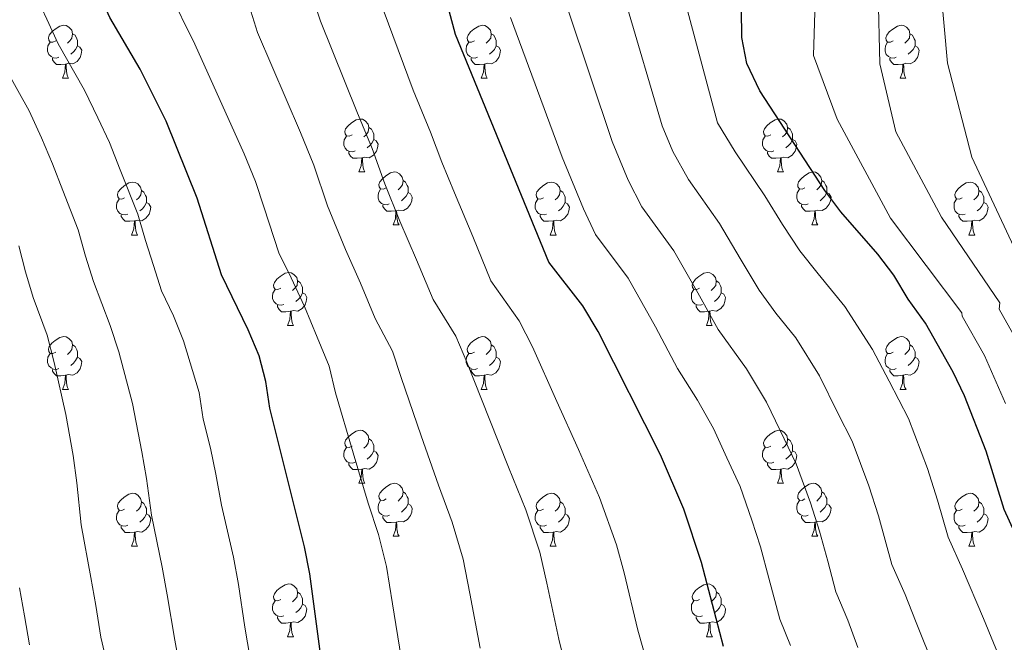
# Model space of a CAD drawing. Units: metres. Extents: x 609181 to 613684, y 4777495 to 4780538.
# Drawn here: x 612243 to 612429, y 4778334 to 4778452 of the extents above; entities that cross this region are included whole.
import ezdxf

# ---------------------------------------------------------------- set-up
doc = ezdxf.new("R2010")
doc.units = ezdxf.units.M
doc.header["$MEASUREMENT"] = 0
for name, color, linetype, lineweight in [('Nivel 36', 7, 'Continuous', 0), ('Nivel 4', 7, 'Continuous', 0), ('Nivel 5', 7, 'Continuous', 0), ('Nivel 61', 7, 'Continuous', 0), ('Nivel 63', 7, 'Continuous', 0)]:
    doc.layers.add(name, color=color, linetype=linetype, lineweight=lineweight)

msp = doc.modelspace()

# ---------------------------------------------------------------- linework, layer by layer
at = {"layer": 'Nivel 36', "color": 92, "linetype": 'Continuous', "lineweight": 0}
for p, q in [((612250.85, 4778440.53, 0.01), (612251.97, 4778440.53, 0.01)), ((612330.17, 4778440.53, 0.01), (612331.3, 4778440.53, 0.01)), ((612409.5, 4778440.53, 0.01), (612410.62, 4778440.53, 0.01)), ((612306.98, 4778422.76, 0.01), (612308.11, 4778422.76, 0.01)), ((612386.31, 4778422.76, 0.01), (612387.44, 4778422.76, 0.01)), ((612313.46, 4778412.73, 0.01), (612314.58, 4778412.73, 0.01)), ((612392.79, 4778412.73, 0.01), (612393.91, 4778412.73, 0.01)), ((612263.9, 4778410.82, 0.01), (612265.03, 4778410.82, 0.01)), ((612343.23, 4778410.82, 0.01), (612344.36, 4778410.82, 0.01)), ((612422.56, 4778410.82, 0.01), (612423.68, 4778410.82, 0.01)), ((612293.48, 4778393.68, 0.01), (612294.61, 4778393.68, 0.01)), ((612372.81, 4778393.68, 0.01), (612373.93, 4778393.68, 0.01)), ((612250.85, 4778381.54, 0.01), (612251.97, 4778381.54, 0.01)), ((612330.17, 4778381.54, 0.01), (612331.3, 4778381.54, 0.01)), ((612409.5, 4778381.54, 0.01), (612410.63, 4778381.54, 0.01)), ((612306.98, 4778363.77, 0.01), (612308.11, 4778363.77, 0.01)), ((612386.31, 4778363.77, 0.01), (612387.44, 4778363.77, 0.01)), ((612313.46, 4778353.74, 0.01), (612314.59, 4778353.74, 0.01)), ((612392.79, 4778353.74, 0.01), (612393.91, 4778353.74, 0.01)), ((612263.9, 4778351.83, 0.01), (612265.03, 4778351.83, 0.01)), ((612343.23, 4778351.83, 0.01), (612344.36, 4778351.83, 0.01)), ((612422.56, 4778351.83, 0.01), (612423.68, 4778351.83, 0.01)), ((612293.48, 4778334.69, 0.01), (612294.61, 4778334.69, 0.01)), ((612372.81, 4778334.69, 0.01), (612373.94, 4778334.69, 0.01))]:
    msp.add_line(p, q, dxfattribs=at)
at = {"layer": 'Nivel 36', "color": 92, "linetype": 'Continuous', "lineweight": 0, "elevation": 0.01, "flags": 128}
for points in [[(612249.55, 4778447.59), (612249.02, 4778447.33), (612248.49, 4778447.38), (612248.22, 4778447.75), (612248.17, 4778448.18), (612248.33, 4778448.7), (612248.81, 4778449.29), (612249.44, 4778449.82), (612250.34, 4778450.41), (612251.09, 4778450.57), (612251.51, 4778450.51), (612252.04, 4778450.2), (612252.57, 4778449.61), (612252.73, 4778448.97), (612252.62, 4778448.12), (612252.2, 4778447.59), (612251.78, 4778447.17)], [(612328.87, 4778447.59), (612328.34, 4778447.33), (612327.81, 4778447.38), (612327.55, 4778447.75), (612327.49, 4778448.18), (612327.65, 4778448.7), (612328.13, 4778449.29), (612328.77, 4778449.82), (612329.67, 4778450.41), (612330.41, 4778450.57), (612330.84, 4778450.51), (612331.37, 4778450.2), (612331.9, 4778449.61), (612332.06, 4778448.97), (612331.95, 4778448.12), (612331.52, 4778447.59), (612331.1, 4778447.17)], [(612408.2, 4778447.59), (612407.67, 4778447.33), (612407.14, 4778447.38), (612406.88, 4778447.75), (612406.82, 4778448.18), (612406.98, 4778448.7), (612407.46, 4778449.29), (612408.1, 4778449.82), (612409, 4778450.41), (612409.74, 4778450.57), (612410.16, 4778450.51), (612410.7, 4778450.2), (612411.22, 4778449.61), (612411.38, 4778448.97), (612411.28, 4778448.12), (612410.85, 4778447.59), (612410.43, 4778447.17)], [(612252.73, 4778448.97), (612253.21, 4778448.66), (612253.52, 4778448.02), (612253.68, 4778447.7), (612253.68, 4778447.12), (612253.68, 4778446.69), (612253.31, 4778446), (612252.89, 4778445.52), (612252.41, 4778445.1)], [(612332.06, 4778448.97), (612332.53, 4778448.66), (612332.85, 4778448.02), (612333.01, 4778447.7), (612333.01, 4778447.12), (612333.01, 4778446.69), (612332.64, 4778446), (612332.22, 4778445.52), (612331.74, 4778445.1)], [(612411.38, 4778448.97), (612411.86, 4778448.66), (612412.18, 4778448.02), (612412.34, 4778447.7), (612412.34, 4778447.12), (612412.34, 4778446.69), (612411.96, 4778446), (612411.54, 4778445.52), (612411.06, 4778445.1)], [(612250.13, 4778444.51), (612249.71, 4778444.35), (612249.12, 4778444.41), (612248.65, 4778444.62), (612248.22, 4778445.05), (612248.01, 4778445.63), (612248.01, 4778446.05), (612248.06, 4778446.64), (612248.49, 4778447.33)], [(612253.68, 4778446.69), (612254.14, 4778446.44), (612254.48, 4778445.83), (612254.37, 4778445.1), (612254.16, 4778444.46), (612253.58, 4778443.72), (612252.78, 4778443.24), (612251.93, 4778443.35), (612251.5, 4778443.22)], [(612329.46, 4778444.51), (612329.03, 4778444.35), (612328.45, 4778444.41), (612327.97, 4778444.62), (612327.55, 4778445.05), (612327.33, 4778445.63), (612327.33, 4778446.05), (612327.39, 4778446.64), (612327.81, 4778447.33)], [(612333.01, 4778446.69), (612333.46, 4778446.44), (612333.81, 4778445.83), (612333.7, 4778445.1), (612333.49, 4778444.46), (612332.9, 4778443.72), (612332.11, 4778443.24), (612331.26, 4778443.35), (612330.83, 4778443.22)], [(612408.78, 4778444.51), (612408.36, 4778444.35), (612407.78, 4778444.41), (612407.3, 4778444.62), (612406.88, 4778445.05), (612406.66, 4778445.63), (612406.66, 4778446.05), (612406.72, 4778446.64), (612407.14, 4778447.33)], [(612412.34, 4778446.69), (612412.79, 4778446.44), (612413.14, 4778445.83), (612413.02, 4778445.1), (612412.82, 4778444.46), (612412.23, 4778443.72), (612411.44, 4778443.24), (612410.58, 4778443.35), (612410.16, 4778443.22)], [(612251.39, 4778443.22), (612250.5, 4778443.13), (612249.66, 4778443.13), (612249.23, 4778443.56), (612248.91, 4778444.04), (612248.91, 4778444.35)], [(612250.85, 4778440.53), (612251.28, 4778441.69), (612251.39, 4778443.22), (612251.5, 4778443.22), (612251.54, 4778442.63), (612251.57, 4778441.95), (612251.64, 4778441.33), (612251.76, 4778440.93), (612251.97, 4778440.53)], [(612330.72, 4778443.22), (612329.83, 4778443.13), (612328.98, 4778443.13), (612328.56, 4778443.56), (612328.24, 4778444.04), (612328.24, 4778444.35)], [(612330.17, 4778440.53), (612330.61, 4778441.69), (612330.72, 4778443.22), (612330.83, 4778443.22), (612330.86, 4778442.63), (612330.9, 4778441.95), (612330.97, 4778441.33), (612331.08, 4778440.93), (612331.3, 4778440.53)], [(612410.04, 4778443.22), (612409.16, 4778443.13), (612408.31, 4778443.13), (612407.88, 4778443.56), (612407.56, 4778444.04), (612407.56, 4778444.35)], [(612409.5, 4778440.53), (612409.94, 4778441.69), (612410.04, 4778443.22), (612410.16, 4778443.22), (612410.19, 4778442.63), (612410.22, 4778441.95), (612410.3, 4778441.33), (612410.41, 4778440.93), (612410.62, 4778440.53)], [(612305.68, 4778429.82), (612305.16, 4778429.56), (612304.62, 4778429.61), (612304.36, 4778429.98), (612304.3, 4778430.41), (612304.46, 4778430.93), (612304.94, 4778431.52), (612305.58, 4778432.05), (612306.48, 4778432.64), (612307.22, 4778432.8), (612307.65, 4778432.74), (612308.18, 4778432.43), (612308.71, 4778431.84), (612308.87, 4778431.2), (612308.76, 4778430.35), (612308.34, 4778429.82), (612307.92, 4778429.4)], [(612385.01, 4778429.82), (612384.48, 4778429.56), (612383.95, 4778429.61), (612383.69, 4778429.98), (612383.63, 4778430.41), (612383.79, 4778430.93), (612384.27, 4778431.52), (612384.91, 4778432.05), (612385.81, 4778432.64), (612386.55, 4778432.8), (612386.98, 4778432.74), (612387.51, 4778432.43), (612388.04, 4778431.84), (612388.2, 4778431.2), (612388.09, 4778430.35), (612387.66, 4778429.82), (612387.24, 4778429.4)], [(612308.87, 4778431.2), (612309.34, 4778430.89), (612309.66, 4778430.25), (612309.82, 4778429.93), (612309.82, 4778429.35), (612309.82, 4778428.92), (612309.45, 4778428.23), (612309.03, 4778427.75), (612308.55, 4778427.33)], [(612388.2, 4778431.2), (612388.67, 4778430.89), (612388.99, 4778430.25), (612389.15, 4778429.93), (612389.15, 4778429.35), (612389.15, 4778428.92), (612388.78, 4778428.23), (612388.36, 4778427.75), (612387.88, 4778427.33)], [(612306.27, 4778426.74), (612305.84, 4778426.58), (612305.26, 4778426.64), (612304.78, 4778426.85), (612304.36, 4778427.28), (612304.14, 4778427.86), (612304.14, 4778428.28), (612304.2, 4778428.87), (612304.62, 4778429.56)], [(612309.82, 4778428.92), (612310.28, 4778428.67), (612310.62, 4778428.06), (612310.51, 4778427.33), (612310.3, 4778426.69), (612309.72, 4778425.95), (612308.92, 4778425.47), (612308.07, 4778425.58), (612307.64, 4778425.45)], [(612385.6, 4778426.74), (612385.17, 4778426.58), (612384.59, 4778426.64), (612384.11, 4778426.85), (612383.69, 4778427.28), (612383.47, 4778427.86), (612383.47, 4778428.28), (612383.53, 4778428.87), (612383.95, 4778429.56)], [(612389.15, 4778428.92), (612389.6, 4778428.67), (612389.95, 4778428.06), (612389.84, 4778427.33), (612389.63, 4778426.69), (612389.04, 4778425.95), (612388.25, 4778425.47), (612387.4, 4778425.58), (612386.97, 4778425.45)], [(612307.53, 4778425.45), (612306.64, 4778425.36), (612305.8, 4778425.36), (612305.37, 4778425.79), (612305.05, 4778426.27), (612305.05, 4778426.58)], [(612386.86, 4778425.45), (612385.97, 4778425.36), (612385.12, 4778425.36), (612384.7, 4778425.79), (612384.38, 4778426.27), (612384.38, 4778426.58)], [(612306.98, 4778422.76), (612307.42, 4778423.92), (612307.53, 4778425.45), (612307.64, 4778425.45), (612307.68, 4778424.86), (612307.71, 4778424.18), (612307.78, 4778423.56), (612307.9, 4778423.16), (612308.11, 4778422.76)], [(612386.31, 4778422.76), (612386.75, 4778423.92), (612386.86, 4778425.45), (612386.97, 4778425.45), (612387, 4778424.86), (612387.04, 4778424.18), (612387.11, 4778423.56), (612387.22, 4778423.16), (612387.44, 4778422.76)], [(612312.16, 4778419.79), (612311.63, 4778419.52), (612311.1, 4778419.58), (612310.84, 4778419.95), (612310.78, 4778420.37), (612310.94, 4778420.89), (612311.42, 4778421.49), (612312.06, 4778422.02), (612312.96, 4778422.6), (612313.7, 4778422.76), (612314.12, 4778422.71), (612314.66, 4778422.39), (612315.18, 4778421.81), (612315.34, 4778421.17), (612315.24, 4778420.32), (612314.81, 4778419.79), (612314.39, 4778419.36)], [(612391.49, 4778419.79), (612390.96, 4778419.52), (612390.43, 4778419.58), (612390.16, 4778419.95), (612390.11, 4778420.37), (612390.27, 4778420.89), (612390.75, 4778421.49), (612391.38, 4778422.02), (612392.28, 4778422.6), (612393.03, 4778422.76), (612393.45, 4778422.71), (612393.98, 4778422.39), (612394.51, 4778421.81), (612394.67, 4778421.17), (612394.56, 4778420.32), (612394.14, 4778419.79), (612393.72, 4778419.36)], [(612262.6, 4778417.88), (612262.08, 4778417.62), (612261.54, 4778417.67), (612261.28, 4778418.04), (612261.22, 4778418.47), (612261.38, 4778418.99), (612261.86, 4778419.58), (612262.5, 4778420.11), (612263.4, 4778420.7), (612264.14, 4778420.86), (612264.57, 4778420.8), (612265.1, 4778420.49), (612265.63, 4778419.9), (612265.79, 4778419.26), (612265.68, 4778418.41), (612265.26, 4778417.88), (612264.84, 4778417.46)], [(612315.34, 4778421.17), (612315.82, 4778420.85), (612316.14, 4778420.21), (612316.3, 4778419.89), (612316.3, 4778419.31), (612316.3, 4778418.89), (612315.92, 4778418.2), (612315.5, 4778417.72), (612315.02, 4778417.3)], [(612341.93, 4778417.88), (612341.4, 4778417.62), (612340.87, 4778417.67), (612340.61, 4778418.04), (612340.55, 4778418.47), (612340.71, 4778418.99), (612341.19, 4778419.58), (612341.83, 4778420.11), (612342.73, 4778420.7), (612343.47, 4778420.86), (612343.9, 4778420.8), (612344.43, 4778420.49), (612344.96, 4778419.9), (612345.12, 4778419.26), (612345.01, 4778418.41), (612344.58, 4778417.88), (612344.16, 4778417.46)], [(612394.67, 4778421.17), (612395.15, 4778420.85), (612395.46, 4778420.21), (612395.62, 4778419.89), (612395.62, 4778419.31), (612395.62, 4778418.89), (612395.25, 4778418.2), (612394.83, 4778417.72), (612394.35, 4778417.3)], [(612421.26, 4778417.88), (612420.73, 4778417.62), (612420.2, 4778417.67), (612419.93, 4778418.04), (612419.88, 4778418.47), (612420.04, 4778418.99), (612420.52, 4778419.58), (612421.15, 4778420.11), (612422.05, 4778420.7), (612422.8, 4778420.86), (612423.22, 4778420.8), (612423.75, 4778420.49), (612424.28, 4778419.9), (612424.44, 4778419.26), (612424.33, 4778418.41), (612423.91, 4778417.88), (612423.49, 4778417.46)], [(612265.79, 4778419.26), (612266.26, 4778418.95), (612266.58, 4778418.31), (612266.74, 4778417.99), (612266.74, 4778417.41), (612266.74, 4778416.98), (612266.37, 4778416.29), (612265.95, 4778415.81), (612265.47, 4778415.39)], [(612312.74, 4778416.71), (612312.32, 4778416.55), (612311.74, 4778416.61), (612311.26, 4778416.82), (612310.84, 4778417.24), (612310.62, 4778417.83), (612310.62, 4778418.25), (612310.68, 4778418.83), (612311.1, 4778419.52)], [(612316.3, 4778418.89), (612316.75, 4778418.64), (612317.1, 4778418.02), (612316.98, 4778417.3), (612316.78, 4778416.66), (612316.19, 4778415.92), (612315.4, 4778415.44), (612314.54, 4778415.54), (612314.12, 4778415.41)], [(612345.12, 4778419.26), (612345.59, 4778418.95), (612345.91, 4778418.31), (612346.07, 4778417.99), (612346.07, 4778417.41), (612346.07, 4778416.98), (612345.7, 4778416.29), (612345.28, 4778415.81), (612344.8, 4778415.39)], [(612392.07, 4778416.71), (612391.65, 4778416.55), (612391.06, 4778416.61), (612390.59, 4778416.82), (612390.16, 4778417.24), (612389.95, 4778417.83), (612389.95, 4778418.25), (612390, 4778418.83), (612390.43, 4778419.52)], [(612395.62, 4778418.89), (612396.08, 4778418.64), (612396.42, 4778418.02), (612396.31, 4778417.3), (612396.1, 4778416.66), (612395.52, 4778415.92), (612394.72, 4778415.44), (612393.87, 4778415.54), (612393.44, 4778415.41)], [(612424.44, 4778419.26), (612424.92, 4778418.95), (612425.23, 4778418.31), (612425.39, 4778417.99), (612425.39, 4778417.41), (612425.39, 4778416.98), (612425.02, 4778416.29), (612424.6, 4778415.81), (612424.12, 4778415.39)], [(612263.19, 4778414.8), (612262.76, 4778414.64), (612262.18, 4778414.7), (612261.7, 4778414.91), (612261.28, 4778415.34), (612261.06, 4778415.92), (612261.06, 4778416.34), (612261.12, 4778416.93), (612261.54, 4778417.62)], [(612266.74, 4778416.98), (612267.2, 4778416.73), (612267.54, 4778416.12), (612267.43, 4778415.39), (612267.22, 4778414.75), (612266.64, 4778414.01), (612265.84, 4778413.53), (612264.99, 4778413.64), (612264.56, 4778413.51)], [(612342.52, 4778414.8), (612342.09, 4778414.64), (612341.51, 4778414.7), (612341.03, 4778414.91), (612340.61, 4778415.34), (612340.39, 4778415.92), (612340.39, 4778416.34), (612340.45, 4778416.93), (612340.87, 4778417.62)], [(612346.07, 4778416.98), (612346.52, 4778416.73), (612346.87, 4778416.12), (612346.76, 4778415.39), (612346.55, 4778414.75), (612345.96, 4778414.01), (612345.17, 4778413.53), (612344.32, 4778413.64), (612343.89, 4778413.51)], [(612421.84, 4778414.8), (612421.42, 4778414.64), (612420.83, 4778414.7), (612420.36, 4778414.91), (612419.93, 4778415.34), (612419.72, 4778415.92), (612419.72, 4778416.34), (612419.77, 4778416.93), (612420.2, 4778417.62)], [(612425.39, 4778416.98), (612425.85, 4778416.73), (612426.19, 4778416.12), (612426.08, 4778415.39), (612425.87, 4778414.75), (612425.29, 4778414.01), (612424.49, 4778413.53), (612423.64, 4778413.64), (612423.21, 4778413.51)], [(612314, 4778415.41), (612313.12, 4778415.33), (612312.27, 4778415.33), (612311.84, 4778415.76), (612311.52, 4778416.23), (612311.52, 4778416.55)], [(612313.46, 4778412.73), (612313.9, 4778413.89), (612314, 4778415.41), (612314.12, 4778415.41), (612314.15, 4778414.83), (612314.18, 4778414.14), (612314.26, 4778413.53), (612314.37, 4778413.13), (612314.58, 4778412.73)], [(612393.33, 4778415.41), (612392.44, 4778415.33), (612391.6, 4778415.33), (612391.17, 4778415.76), (612390.85, 4778416.23), (612390.85, 4778416.55)], [(612392.79, 4778412.73), (612393.22, 4778413.89), (612393.33, 4778415.41), (612393.44, 4778415.41), (612393.48, 4778414.83), (612393.51, 4778414.14), (612393.58, 4778413.53), (612393.7, 4778413.13), (612393.91, 4778412.73)], [(612264.45, 4778413.51), (612263.56, 4778413.42), (612262.72, 4778413.42), (612262.29, 4778413.85), (612261.97, 4778414.33), (612261.97, 4778414.64)], [(612263.9, 4778410.82), (612264.34, 4778411.98), (612264.45, 4778413.51), (612264.56, 4778413.51), (612264.6, 4778412.92), (612264.63, 4778412.24), (612264.7, 4778411.62), (612264.82, 4778411.22), (612265.03, 4778410.82)], [(612343.78, 4778413.51), (612342.89, 4778413.42), (612342.04, 4778413.42), (612341.62, 4778413.85), (612341.3, 4778414.33), (612341.3, 4778414.64)], [(612343.23, 4778410.82), (612343.67, 4778411.98), (612343.78, 4778413.51), (612343.89, 4778413.51), (612343.92, 4778412.92), (612343.96, 4778412.24), (612344.03, 4778411.62), (612344.14, 4778411.22), (612344.36, 4778410.82)], [(612423.1, 4778413.51), (612422.21, 4778413.42), (612421.37, 4778413.42), (612420.94, 4778413.85), (612420.62, 4778414.33), (612420.62, 4778414.64)], [(612422.56, 4778410.82), (612422.99, 4778411.98), (612423.1, 4778413.51), (612423.21, 4778413.51), (612423.25, 4778412.92), (612423.28, 4778412.24), (612423.35, 4778411.62), (612423.47, 4778411.22), (612423.68, 4778410.82)], [(612292.18, 4778400.74), (612291.65, 4778400.48), (612291.12, 4778400.53), (612290.86, 4778400.9), (612290.8, 4778401.33), (612290.96, 4778401.85), (612291.44, 4778402.44), (612292.08, 4778402.97), (612292.98, 4778403.56), (612293.72, 4778403.72), (612294.15, 4778403.66), (612294.68, 4778403.35), (612295.21, 4778402.76), (612295.37, 4778402.12), (612295.26, 4778401.27), (612294.83, 4778400.74), (612294.41, 4778400.32)], [(612371.51, 4778400.74), (612370.98, 4778400.48), (612370.45, 4778400.53), (612370.18, 4778400.9), (612370.13, 4778401.33), (612370.29, 4778401.85), (612370.77, 4778402.44), (612371.4, 4778402.97), (612372.3, 4778403.56), (612373.05, 4778403.72), (612373.47, 4778403.66), (612374, 4778403.35), (612374.53, 4778402.76), (612374.69, 4778402.12), (612374.58, 4778401.27), (612374.16, 4778400.74), (612373.74, 4778400.32)], [(612295.37, 4778402.12), (612295.84, 4778401.81), (612296.16, 4778401.17), (612296.32, 4778400.85), (612296.32, 4778400.27), (612296.32, 4778399.84), (612295.95, 4778399.15), (612295.53, 4778398.67), (612295.05, 4778398.25)], [(612374.69, 4778402.12), (612375.17, 4778401.81), (612375.48, 4778401.17), (612375.64, 4778400.85), (612375.64, 4778400.27), (612375.64, 4778399.84), (612375.27, 4778399.15), (612374.85, 4778398.67), (612374.37, 4778398.25)], [(612292.77, 4778397.66), (612292.34, 4778397.5), (612291.76, 4778397.56), (612291.28, 4778397.77), (612290.86, 4778398.2), (612290.64, 4778398.78), (612290.64, 4778399.2), (612290.7, 4778399.79), (612291.12, 4778400.48)], [(612372.09, 4778397.66), (612371.67, 4778397.5), (612371.08, 4778397.56), (612370.61, 4778397.77), (612370.18, 4778398.2), (612369.97, 4778398.78), (612369.97, 4778399.2), (612370.02, 4778399.79), (612370.45, 4778400.48)], [(612296.32, 4778399.84), (612296.77, 4778399.59), (612297.12, 4778398.98), (612297.01, 4778398.25), (612296.8, 4778397.61), (612296.21, 4778396.87), (612295.42, 4778396.39), (612294.57, 4778396.5), (612294.14, 4778396.37)], [(612375.64, 4778399.84), (612376.1, 4778399.59), (612376.44, 4778398.98), (612376.33, 4778398.25), (612376.12, 4778397.61), (612375.54, 4778396.87), (612374.74, 4778396.39), (612373.89, 4778396.5), (612373.46, 4778396.37)], [(612294.03, 4778396.37), (612293.14, 4778396.28), (612292.29, 4778396.28), (612291.87, 4778396.71), (612291.55, 4778397.19), (612291.55, 4778397.5)], [(612293.48, 4778393.68), (612293.92, 4778394.84), (612294.03, 4778396.37), (612294.14, 4778396.37), (612294.17, 4778395.78), (612294.21, 4778395.1), (612294.28, 4778394.48), (612294.39, 4778394.08), (612294.61, 4778393.68)], [(612373.35, 4778396.37), (612372.46, 4778396.28), (612371.62, 4778396.28), (612371.19, 4778396.71), (612370.87, 4778397.19), (612370.87, 4778397.5)], [(612372.81, 4778393.68), (612373.24, 4778394.84), (612373.35, 4778396.37), (612373.46, 4778396.37), (612373.5, 4778395.78), (612373.53, 4778395.1), (612373.6, 4778394.48), (612373.72, 4778394.08), (612373.93, 4778393.68)], [(612249.55, 4778388.6), (612249.02, 4778388.34), (612248.49, 4778388.39), (612248.22, 4778388.76), (612248.17, 4778389.19), (612248.33, 4778389.71), (612248.81, 4778390.3), (612249.44, 4778390.83), (612250.34, 4778391.42), (612251.09, 4778391.58), (612251.51, 4778391.52), (612252.04, 4778391.21), (612252.57, 4778390.62), (612252.73, 4778389.98), (612252.62, 4778389.13), (612252.2, 4778388.6), (612251.78, 4778388.18)], [(612328.87, 4778388.6), (612328.34, 4778388.34), (612327.81, 4778388.39), (612327.55, 4778388.76), (612327.49, 4778389.19), (612327.65, 4778389.71), (612328.13, 4778390.3), (612328.77, 4778390.83), (612329.67, 4778391.42), (612330.41, 4778391.58), (612330.84, 4778391.52), (612331.37, 4778391.21), (612331.9, 4778390.62), (612332.06, 4778389.98), (612331.95, 4778389.13), (612331.52, 4778388.6), (612331.1, 4778388.18)], [(612408.2, 4778388.6), (612407.67, 4778388.34), (612407.14, 4778388.39), (612406.88, 4778388.76), (612406.82, 4778389.19), (612406.98, 4778389.71), (612407.46, 4778390.3), (612408.1, 4778390.83), (612409, 4778391.42), (612409.74, 4778391.58), (612410.16, 4778391.52), (612410.7, 4778391.21), (612411.22, 4778390.62), (612411.38, 4778389.98), (612411.28, 4778389.13), (612410.85, 4778388.6), (612410.43, 4778388.18)], [(612252.73, 4778389.98), (612253.21, 4778389.67), (612253.52, 4778389.03), (612253.68, 4778388.71), (612253.68, 4778388.13), (612253.68, 4778387.7), (612253.31, 4778387.01), (612252.89, 4778386.53), (612252.41, 4778386.11)], [(612332.06, 4778389.98), (612332.53, 4778389.67), (612332.85, 4778389.03), (612333.01, 4778388.71), (612333.01, 4778388.13), (612333.01, 4778387.7), (612332.64, 4778387.01), (612332.22, 4778386.53), (612331.74, 4778386.11)], [(612411.38, 4778389.98), (612411.86, 4778389.67), (612412.18, 4778389.03), (612412.34, 4778388.71), (612412.34, 4778388.13), (612412.34, 4778387.7), (612411.96, 4778387.01), (612411.54, 4778386.53), (612411.06, 4778386.11)], [(612250.13, 4778385.52), (612249.71, 4778385.36), (612249.12, 4778385.42), (612248.65, 4778385.63), (612248.22, 4778386.06), (612248.01, 4778386.64), (612248.01, 4778387.06), (612248.06, 4778387.65), (612248.49, 4778388.34)], [(612253.68, 4778387.7), (612254.14, 4778387.45), (612254.48, 4778386.84), (612254.37, 4778386.11), (612254.16, 4778385.47), (612253.58, 4778384.73), (612252.78, 4778384.25), (612251.93, 4778384.36), (612251.5, 4778384.23)], [(612329.46, 4778385.52), (612329.03, 4778385.36), (612328.45, 4778385.42), (612327.97, 4778385.63), (612327.55, 4778386.06), (612327.33, 4778386.64), (612327.33, 4778387.06), (612327.39, 4778387.65), (612327.81, 4778388.34)], [(612333.01, 4778387.7), (612333.46, 4778387.45), (612333.81, 4778386.84), (612333.7, 4778386.11), (612333.49, 4778385.47), (612332.9, 4778384.73), (612332.11, 4778384.25), (612331.26, 4778384.36), (612330.83, 4778384.23)], [(612408.78, 4778385.52), (612408.36, 4778385.36), (612407.78, 4778385.42), (612407.3, 4778385.63), (612406.88, 4778386.06), (612406.66, 4778386.64), (612406.66, 4778387.06), (612406.72, 4778387.65), (612407.14, 4778388.34)], [(612412.34, 4778387.7), (612412.79, 4778387.45), (612413.14, 4778386.84), (612413.02, 4778386.11), (612412.82, 4778385.47), (612412.23, 4778384.73), (612411.44, 4778384.25), (612410.58, 4778384.36), (612410.16, 4778384.23)], [(612251.39, 4778384.23), (612250.5, 4778384.14), (612249.66, 4778384.14), (612249.23, 4778384.57), (612248.91, 4778385.05), (612248.91, 4778385.36)], [(612330.72, 4778384.23), (612329.83, 4778384.14), (612328.98, 4778384.14), (612328.56, 4778384.57), (612328.24, 4778385.05), (612328.24, 4778385.36)], [(612410.04, 4778384.23), (612409.16, 4778384.14), (612408.31, 4778384.14), (612407.88, 4778384.57), (612407.56, 4778385.05), (612407.56, 4778385.36)], [(612250.85, 4778381.54), (612251.28, 4778382.7), (612251.39, 4778384.23), (612251.5, 4778384.23), (612251.54, 4778383.64), (612251.57, 4778382.96), (612251.64, 4778382.34), (612251.76, 4778381.94), (612251.97, 4778381.54)], [(612330.17, 4778381.54), (612330.61, 4778382.7), (612330.72, 4778384.23), (612330.83, 4778384.23), (612330.86, 4778383.64), (612330.9, 4778382.96), (612330.97, 4778382.34), (612331.08, 4778381.94), (612331.3, 4778381.54)], [(612409.5, 4778381.54), (612409.94, 4778382.7), (612410.04, 4778384.23), (612410.16, 4778384.23), (612410.19, 4778383.64), (612410.22, 4778382.96), (612410.3, 4778382.34), (612410.41, 4778381.94), (612410.63, 4778381.54)], [(612305.68, 4778370.83), (612305.16, 4778370.57), (612304.62, 4778370.62), (612304.36, 4778370.99), (612304.3, 4778371.42), (612304.46, 4778371.94), (612304.94, 4778372.53), (612305.58, 4778373.06), (612306.48, 4778373.65), (612307.22, 4778373.81), (612307.65, 4778373.75), (612308.18, 4778373.44), (612308.71, 4778372.85), (612308.87, 4778372.21), (612308.76, 4778371.36), (612308.34, 4778370.83), (612307.92, 4778370.41)], [(612308.87, 4778372.21), (612309.34, 4778371.9), (612309.66, 4778371.26), (612309.82, 4778370.94), (612309.82, 4778370.36), (612309.82, 4778369.93), (612309.45, 4778369.24), (612309.03, 4778368.76), (612308.55, 4778368.34)], [(612385.01, 4778370.83), (612384.48, 4778370.57), (612383.95, 4778370.62), (612383.69, 4778370.99), (612383.63, 4778371.42), (612383.79, 4778371.94), (612384.27, 4778372.53), (612384.91, 4778373.06), (612385.81, 4778373.65), (612386.55, 4778373.81), (612386.98, 4778373.75), (612387.51, 4778373.44), (612388.04, 4778372.85), (612388.2, 4778372.21), (612388.09, 4778371.36), (612387.66, 4778370.83), (612387.24, 4778370.41)], [(612388.2, 4778372.21), (612388.67, 4778371.9), (612388.99, 4778371.26), (612389.15, 4778370.94), (612389.15, 4778370.36), (612389.15, 4778369.93), (612388.78, 4778369.24), (612388.36, 4778368.76), (612387.88, 4778368.34)], [(612306.27, 4778367.75), (612305.84, 4778367.59), (612305.26, 4778367.65), (612304.78, 4778367.86), (612304.36, 4778368.29), (612304.14, 4778368.87), (612304.14, 4778369.29), (612304.2, 4778369.88), (612304.62, 4778370.57)], [(612385.6, 4778367.75), (612385.17, 4778367.59), (612384.59, 4778367.65), (612384.11, 4778367.86), (612383.69, 4778368.29), (612383.47, 4778368.87), (612383.47, 4778369.29), (612383.53, 4778369.88), (612383.95, 4778370.57)], [(612309.82, 4778369.93), (612310.28, 4778369.68), (612310.62, 4778369.07), (612310.51, 4778368.34), (612310.3, 4778367.7), (612309.72, 4778366.96), (612308.92, 4778366.48), (612308.07, 4778366.59), (612307.64, 4778366.46)], [(612389.15, 4778369.93), (612389.6, 4778369.68), (612389.95, 4778369.07), (612389.84, 4778368.34), (612389.63, 4778367.7), (612389.04, 4778366.96), (612388.25, 4778366.48), (612387.4, 4778366.59), (612386.97, 4778366.46)], [(612307.53, 4778366.46), (612306.64, 4778366.37), (612305.8, 4778366.37), (612305.37, 4778366.8), (612305.05, 4778367.28), (612305.05, 4778367.59)], [(612306.98, 4778363.77), (612307.42, 4778364.93), (612307.53, 4778366.46), (612307.64, 4778366.46), (612307.68, 4778365.87), (612307.71, 4778365.19), (612307.78, 4778364.57), (612307.9, 4778364.17), (612308.11, 4778363.77)], [(612386.86, 4778366.46), (612385.97, 4778366.37), (612385.12, 4778366.37), (612384.7, 4778366.8), (612384.38, 4778367.28), (612384.38, 4778367.59)], [(612386.31, 4778363.77), (612386.75, 4778364.93), (612386.86, 4778366.46), (612386.97, 4778366.46), (612387, 4778365.87), (612387.04, 4778365.19), (612387.11, 4778364.57), (612387.22, 4778364.17), (612387.44, 4778363.77)], [(612312.16, 4778360.8), (612311.63, 4778360.53), (612311.1, 4778360.59), (612310.84, 4778360.96), (612310.78, 4778361.38), (612310.94, 4778361.9), (612311.42, 4778362.5), (612312.06, 4778363.03), (612312.96, 4778363.61), (612313.7, 4778363.77), (612314.12, 4778363.72), (612314.66, 4778363.4), (612315.18, 4778362.82), (612315.34, 4778362.18), (612315.24, 4778361.33), (612314.81, 4778360.8), (612314.39, 4778360.37)], [(612391.49, 4778360.8), (612390.96, 4778360.53), (612390.43, 4778360.59), (612390.16, 4778360.96), (612390.11, 4778361.38), (612390.27, 4778361.9), (612390.75, 4778362.5), (612391.38, 4778363.03), (612392.28, 4778363.61), (612393.03, 4778363.77), (612393.45, 4778363.72), (612393.98, 4778363.4), (612394.51, 4778362.82), (612394.67, 4778362.18), (612394.56, 4778361.33), (612394.14, 4778360.8), (612393.72, 4778360.37)], [(612262.6, 4778358.89), (612262.08, 4778358.63), (612261.54, 4778358.68), (612261.28, 4778359.05), (612261.22, 4778359.48), (612261.38, 4778360), (612261.86, 4778360.59), (612262.5, 4778361.12), (612263.4, 4778361.71), (612264.14, 4778361.87), (612264.57, 4778361.81), (612265.1, 4778361.5), (612265.63, 4778360.91), (612265.79, 4778360.27), (612265.68, 4778359.42), (612265.26, 4778358.89), (612264.84, 4778358.47)], [(612315.34, 4778362.18), (612315.82, 4778361.86), (612316.14, 4778361.22), (612316.3, 4778360.9), (612316.3, 4778360.32), (612316.3, 4778359.9), (612315.92, 4778359.21), (612315.5, 4778358.73), (612315.03, 4778358.31)], [(612341.93, 4778358.89), (612341.4, 4778358.63), (612340.87, 4778358.68), (612340.61, 4778359.05), (612340.55, 4778359.48), (612340.71, 4778360), (612341.19, 4778360.59), (612341.83, 4778361.12), (612342.73, 4778361.71), (612343.47, 4778361.87), (612343.9, 4778361.81), (612344.43, 4778361.5), (612344.96, 4778360.91), (612345.12, 4778360.27), (612345.01, 4778359.42), (612344.58, 4778358.89), (612344.16, 4778358.47)], [(612394.67, 4778362.18), (612395.15, 4778361.86), (612395.46, 4778361.22), (612395.62, 4778360.9), (612395.62, 4778360.32), (612395.62, 4778359.9), (612395.25, 4778359.21), (612394.83, 4778358.73), (612394.35, 4778358.31)], [(612421.26, 4778358.89), (612420.73, 4778358.63), (612420.2, 4778358.68), (612419.94, 4778359.05), (612419.88, 4778359.48), (612420.04, 4778360), (612420.52, 4778360.59), (612421.16, 4778361.12), (612422.06, 4778361.71), (612422.8, 4778361.87), (612423.22, 4778361.81), (612423.76, 4778361.5), (612424.28, 4778360.91), (612424.44, 4778360.27), (612424.34, 4778359.42), (612423.91, 4778358.89), (612423.49, 4778358.47)], [(612265.79, 4778360.27), (612266.26, 4778359.96), (612266.58, 4778359.32), (612266.74, 4778359), (612266.74, 4778358.42), (612266.74, 4778357.99), (612266.37, 4778357.3), (612265.95, 4778356.82), (612265.47, 4778356.4)], [(612312.75, 4778357.72), (612312.32, 4778357.56), (612311.74, 4778357.62), (612311.26, 4778357.83), (612310.84, 4778358.25), (612310.62, 4778358.84), (612310.62, 4778359.26), (612310.68, 4778359.84), (612311.1, 4778360.53)], [(612316.3, 4778359.9), (612316.75, 4778359.65), (612317.1, 4778359.03), (612316.99, 4778358.31), (612316.78, 4778357.67), (612316.19, 4778356.93), (612315.4, 4778356.45), (612314.55, 4778356.55), (612314.12, 4778356.42)], [(612345.12, 4778360.27), (612345.59, 4778359.96), (612345.91, 4778359.32), (612346.07, 4778359), (612346.07, 4778358.42), (612346.07, 4778357.99), (612345.7, 4778357.3), (612345.28, 4778356.82), (612344.8, 4778356.4)], [(612392.07, 4778357.72), (612391.65, 4778357.56), (612391.06, 4778357.62), (612390.59, 4778357.83), (612390.16, 4778358.25), (612389.95, 4778358.84), (612389.95, 4778359.26), (612390, 4778359.84), (612390.43, 4778360.53)], [(612395.62, 4778359.9), (612396.08, 4778359.65), (612396.42, 4778359.03), (612396.31, 4778358.31), (612396.1, 4778357.67), (612395.52, 4778356.93), (612394.72, 4778356.45), (612393.87, 4778356.55), (612393.44, 4778356.42)], [(612424.44, 4778360.27), (612424.92, 4778359.96), (612425.24, 4778359.32), (612425.4, 4778359), (612425.4, 4778358.42), (612425.4, 4778357.99), (612425.02, 4778357.3), (612424.6, 4778356.82), (612424.12, 4778356.4)], [(612263.19, 4778355.81), (612262.76, 4778355.65), (612262.18, 4778355.71), (612261.7, 4778355.92), (612261.28, 4778356.35), (612261.06, 4778356.93), (612261.06, 4778357.35), (612261.12, 4778357.94), (612261.54, 4778358.63)], [(612266.74, 4778357.99), (612267.2, 4778357.74), (612267.54, 4778357.13), (612267.43, 4778356.4), (612267.22, 4778355.76), (612266.64, 4778355.02), (612265.84, 4778354.54), (612264.99, 4778354.65), (612264.56, 4778354.52)], [(612314.01, 4778356.42), (612313.12, 4778356.34), (612312.27, 4778356.34), (612311.85, 4778356.77), (612311.53, 4778357.24), (612311.53, 4778357.56)], [(612342.52, 4778355.81), (612342.09, 4778355.65), (612341.51, 4778355.71), (612341.03, 4778355.92), (612340.61, 4778356.35), (612340.39, 4778356.93), (612340.39, 4778357.35), (612340.45, 4778357.94), (612340.87, 4778358.63)], [(612346.07, 4778357.99), (612346.52, 4778357.74), (612346.87, 4778357.13), (612346.76, 4778356.4), (612346.55, 4778355.76), (612345.96, 4778355.02), (612345.17, 4778354.54), (612344.32, 4778354.65), (612343.89, 4778354.52)], [(612393.33, 4778356.42), (612392.44, 4778356.34), (612391.6, 4778356.34), (612391.17, 4778356.77), (612390.85, 4778357.24), (612390.85, 4778357.56)], [(612421.84, 4778355.81), (612421.42, 4778355.65), (612420.84, 4778355.71), (612420.36, 4778355.92), (612419.94, 4778356.35), (612419.72, 4778356.93), (612419.72, 4778357.35), (612419.78, 4778357.94), (612420.2, 4778358.63)], [(612425.4, 4778357.99), (612425.85, 4778357.74), (612426.2, 4778357.13), (612426.08, 4778356.4), (612425.88, 4778355.76), (612425.29, 4778355.02), (612424.5, 4778354.54), (612423.64, 4778354.65), (612423.22, 4778354.52)], [(612264.45, 4778354.52), (612263.56, 4778354.43), (612262.72, 4778354.43), (612262.29, 4778354.86), (612261.97, 4778355.34), (612261.97, 4778355.65)], [(612313.46, 4778353.74), (612313.9, 4778354.9), (612314.01, 4778356.42), (612314.12, 4778356.42), (612314.15, 4778355.84), (612314.19, 4778355.15), (612314.26, 4778354.54), (612314.37, 4778354.14), (612314.59, 4778353.74)], [(612343.78, 4778354.52), (612342.89, 4778354.43), (612342.04, 4778354.43), (612341.62, 4778354.86), (612341.3, 4778355.34), (612341.3, 4778355.65)], [(612392.79, 4778353.74), (612393.22, 4778354.9), (612393.33, 4778356.42), (612393.44, 4778356.42), (612393.48, 4778355.84), (612393.51, 4778355.15), (612393.58, 4778354.54), (612393.7, 4778354.14), (612393.91, 4778353.74)], [(612423.1, 4778354.52), (612422.22, 4778354.43), (612421.37, 4778354.43), (612420.94, 4778354.86), (612420.62, 4778355.34), (612420.62, 4778355.65)], [(612263.9, 4778351.83), (612264.34, 4778352.99), (612264.45, 4778354.52), (612264.56, 4778354.52), (612264.6, 4778353.93), (612264.63, 4778353.25), (612264.7, 4778352.63), (612264.82, 4778352.23), (612265.03, 4778351.83)], [(612343.23, 4778351.83), (612343.67, 4778352.99), (612343.78, 4778354.52), (612343.89, 4778354.52), (612343.92, 4778353.93), (612343.96, 4778353.25), (612344.03, 4778352.63), (612344.14, 4778352.23), (612344.36, 4778351.83)], [(612422.56, 4778351.83), (612423, 4778352.99), (612423.1, 4778354.52), (612423.22, 4778354.52), (612423.25, 4778353.93), (612423.28, 4778353.25), (612423.36, 4778352.63), (612423.47, 4778352.23), (612423.68, 4778351.83)], [(612292.18, 4778341.75), (612291.65, 4778341.48), (612291.12, 4778341.54), (612290.86, 4778341.91), (612290.8, 4778342.33), (612290.96, 4778342.85), (612291.44, 4778343.45), (612292.08, 4778343.98), (612292.98, 4778344.56), (612293.72, 4778344.72), (612294.15, 4778344.67), (612294.68, 4778344.35), (612295.21, 4778343.77), (612295.37, 4778343.13), (612295.26, 4778342.28), (612294.83, 4778341.75), (612294.41, 4778341.32)], [(612371.51, 4778341.75), (612370.98, 4778341.48), (612370.45, 4778341.54), (612370.18, 4778341.91), (612370.13, 4778342.33), (612370.29, 4778342.85), (612370.77, 4778343.45), (612371.4, 4778343.98), (612372.3, 4778344.56), (612373.05, 4778344.72), (612373.48, 4778344.67), (612374, 4778344.35), (612374.54, 4778343.77), (612374.7, 4778343.13), (612374.58, 4778342.28), (612374.16, 4778341.75), (612373.74, 4778341.32)], [(612295.37, 4778343.13), (612295.84, 4778342.81), (612296.16, 4778342.17), (612296.32, 4778341.85), (612296.32, 4778341.27), (612296.32, 4778340.85), (612295.95, 4778340.16), (612295.53, 4778339.68), (612295.05, 4778339.26)], [(612374.7, 4778343.13), (612375.17, 4778342.81), (612375.48, 4778342.17), (612375.64, 4778341.85), (612375.64, 4778341.27), (612375.64, 4778340.85), (612375.28, 4778340.16), (612374.86, 4778339.68), (612374.38, 4778339.26)], [(612292.77, 4778338.67), (612292.34, 4778338.51), (612291.76, 4778338.57), (612291.28, 4778338.78), (612290.86, 4778339.21), (612290.64, 4778339.79), (612290.64, 4778340.21), (612290.7, 4778340.79), (612291.12, 4778341.48)], [(612296.32, 4778340.85), (612296.77, 4778340.6), (612297.12, 4778339.98), (612297.01, 4778339.26), (612296.8, 4778338.62), (612296.21, 4778337.88), (612295.42, 4778337.4), (612294.57, 4778337.5), (612294.14, 4778337.37)], [(612372.1, 4778338.67), (612371.67, 4778338.51), (612371.08, 4778338.57), (612370.61, 4778338.78), (612370.18, 4778339.2), (612369.97, 4778339.79), (612369.97, 4778340.21), (612370.02, 4778340.79), (612370.45, 4778341.48)], [(612375.64, 4778340.85), (612376.1, 4778340.6), (612376.44, 4778339.98), (612376.34, 4778339.26), (612376.12, 4778338.62), (612375.54, 4778337.88), (612374.74, 4778337.4), (612373.9, 4778337.5), (612373.46, 4778337.37)], [(612294.03, 4778337.37), (612293.14, 4778337.29), (612292.29, 4778337.29), (612291.87, 4778337.72), (612291.55, 4778338.19), (612291.55, 4778338.51)], [(612373.36, 4778337.37), (612372.46, 4778337.29), (612371.62, 4778337.29), (612371.2, 4778337.72), (612370.88, 4778338.19), (612370.88, 4778338.51)], [(612293.48, 4778334.69), (612293.92, 4778335.85), (612294.03, 4778337.37), (612294.14, 4778337.37), (612294.17, 4778336.79), (612294.21, 4778336.1), (612294.28, 4778335.49), (612294.39, 4778335.09), (612294.61, 4778334.69)], [(612372.81, 4778334.69), (612373.24, 4778335.85), (612373.36, 4778337.37), (612373.46, 4778337.37), (612373.5, 4778336.79), (612373.54, 4778336.1), (612373.6, 4778335.49), (612373.72, 4778335.09), (612373.94, 4778334.69)]]:
    msp.add_lwpolyline(points, dxfattribs=at)
at = {"layer": 'Nivel 4', "color": 36, "linetype": 'Continuous', "lineweight": 30, "flags": 128}
for points, elevation in [([(612376.06, 4778332.85), (612371.89, 4778348.76), (612368.54, 4778358.86), (612364.11, 4778369.14), (612352.32, 4778392.56), (612349.38, 4778397.42), (612342.97, 4778405.69), (612325.26, 4778448.81), (612322.65, 4778458.77), (612319.44, 4778468.34), (612311.16, 4778487.29), (612307.56, 4778497.04), (612304.62, 4778512.85), (612301.58, 4778522.59), (612297.87, 4778532.45), (612295.74, 4778536.97), (612289.95, 4778545.51), (612283.74, 4778553.92), (612279.91, 4778557.33), (612270.93, 4778561.87), (612266.16, 4778563.89), (612246.62, 4778571.18), (612241.54, 4778572.31)], 325.01), ([(612446.73, 4778320.55), (612429.24, 4778358.78), (612425.8, 4778369.87), (612421.72, 4778380.33), (612419.59, 4778384.85), (612414.33, 4778394.14), (612411.06, 4778398.69), (612408.31, 4778403.19), (612405.31, 4778407.19), (612398.25, 4778415.22), (612395.26, 4778419.24), (612382.93, 4778438.17), (612380.45, 4778443.3), (612379.5, 4778448.22), (612379.4, 4778459.04), (612379.8, 4778469.46), (612381.52, 4778480.05), (612384.55, 4778490.39), (612385.55, 4778495.29), (612385.9, 4778500.64), (612385.8, 4778512.66), (612385.07, 4778522.7)], 300.01), ([(612302.67, 4778309.23), (612297.66, 4778346.61), (612296.7, 4778351.74), (612290.12, 4778378.01), (612289.35, 4778383.07), (612288.1, 4778387.91), (612286.03, 4778392.85), (612280.96, 4778403.26), (612276.35, 4778417.81), (612270.48, 4778432.41), (612265.54, 4778442.22), (612259.78, 4778452.06), (612250.85, 4778471.89), (612245.64, 4778481.73), (612242.59, 4778486.17)], 350.01)]:
    msp.add_lwpolyline(points, dxfattribs=dict(at, elevation=elevation))
at = {"layer": 'Nivel 5', "color": 36, "linetype": 'Continuous', "lineweight": 0, "flags": 128}
for points, elevation in [([(612431.41, 4778391.17), (612428.25, 4778396.75), (612428.4, 4778397.99), (612417.37, 4778414.22), (612408.69, 4778430.4), (612405.68, 4778443.23), (612405.37, 4778456.74), (612410.42, 4778474.7), (612411.18, 4778476.94), (612413.11, 4778482.02), (612415.76, 4778488.64), (612419.21, 4778494.05), (612420.55, 4778498.91), (612423.18, 4778506.26), (612424.31, 4778512.81), (612427.33, 4778521.38), (612427.57, 4778526.47)], 290.01), ([(612429.47, 4778378.87), (612425.5, 4778388.01), (612421.29, 4778395.45), (612421.2, 4778396.07), (612407.72, 4778413.98), (612397.59, 4778432.77), (612393.12, 4778444.82), (612393.69, 4778463.43), (612394.68, 4778471.19), (612397.05, 4778480.89), (612398.83, 4778486.2), (612400.65, 4778491.97), (612403.23, 4778499.77), (612404.52, 4778505.95), (612405.06, 4778512.74), (612406.39, 4778519.51), (612406.32, 4778524.59)], 295.01), ([(612314.97, 4778330.78), (612313.33, 4778340.92), (612312.19, 4778347.99), (612310.67, 4778354.08), (612308.76, 4778359.99), (612305.91, 4778369.54), (612302.56, 4778380.92), (612301.35, 4778385.94), (612299.07, 4778391.47), (612296.65, 4778397.27), (612294.14, 4778402.71), (612291.84, 4778407.45), (612289.05, 4778416), (612287.39, 4778420.94), (612285.27, 4778426.18), (612275.9, 4778447), (612270.91, 4778457.15), (612268.87, 4778461.71), (612266.77, 4778466.4), (612262.56, 4778475.9), (612261.69, 4778477.67), (612255.03, 4778492.2), (612241.25, 4778514.2)], 345.01), ([(612432.97, 4778404.51), (612423.1, 4778425.55), (612418.46, 4778443.38), (612417.26, 4778456.77), (612427.21, 4778479.79), (612430.86, 4778485.32)], 285.01), ([(612286.37, 4778330.59), (612285.39, 4778336.5), (612284.16, 4778344.62), (612283.19, 4778349.8), (612280.96, 4778359.6), (612279.88, 4778365.47), (612278.85, 4778370.44), (612277.47, 4778375.93), (612276.71, 4778380.97), (612273.77, 4778390.78), (612271.86, 4778395.51), (612269.56, 4778400.25), (612268.06, 4778405.02), (612266.56, 4778409.81), (612265.08, 4778414.8), (612261.76, 4778423.17), (612259.72, 4778428.37), (612257.53, 4778433.05), (612255.02, 4778438.28), (612249.98, 4778447.05), (612247.86, 4778451.7), (612244.05, 4778459.84), (612241.25, 4778465.72)], 355.01), ([(612347.25, 4778324.56), (612344.88, 4778334.23), (612342.61, 4778344.84), (612341.25, 4778350.74), (612338.62, 4778358.77), (612335.31, 4778366.8), (612331.64, 4778376.04), (612327.44, 4778386.74), (612325.36, 4778391.68), (612321.02, 4778398.58), (612317.91, 4778406.1), (612314.76, 4778413.45), (612311.86, 4778420.5), (612309.48, 4778427.19), (612306.59, 4778434.25), (612299.68, 4778451.36), (612297.27, 4778458.93)], 335.01), ([(612429.08, 4778328.94), (612425.3, 4778338.18), (612421.31, 4778347.53), (612418.61, 4778353.59), (612416.58, 4778360.59), (612414.7, 4778366.59), (612411.09, 4778376.03), (612407.41, 4778383.13), (612404.28, 4778389.14), (612399.02, 4778397.27), (612393.98, 4778403.48), (612390.52, 4778407.79), (612387.23, 4778412.79), (612383.9, 4778418.22), (612378.25, 4778426.58), (612374.91, 4778432.05), (612368.49, 4778456.26)], 305.01), ([(612329.93, 4778332.5), (612327.97, 4778342.88), (612326.72, 4778349.37), (612324.64, 4778356.42), (612322.03, 4778363.39), (612318.78, 4778372.79), (612315, 4778383.83), (612313.36, 4778388.81), (612310.04, 4778395.02), (612307.28, 4778401.69), (612304.45, 4778408.08), (612301.06, 4778416.34), (612298.44, 4778424.06), (612295.93, 4778430.22), (612287.79, 4778449.18), (612286.18, 4778454.23)], 340.01), ([(612416.12, 4778328.45), (612412.41, 4778337.71), (612410.45, 4778342.7), (612407.97, 4778348.4), (612405.41, 4778357.63), (612403.6, 4778363.32), (612400.45, 4778371.74), (612397.69, 4778377.06), (612394.24, 4778384.14), (612389.73, 4778391.35), (612385.95, 4778396.01), (612382.79, 4778400.36), (612379.2, 4778406.34), (612375.27, 4778413.02), (612369.43, 4778421.36), (612366.45, 4778426.62), (612364.44, 4778431.52), (612357.56, 4778454.85)], 310.01), ([(612362.56, 4778326.37), (612359.84, 4778335.96), (612357.25, 4778346.8), (612355.78, 4778352.12), (612352.59, 4778361.11), (612348.58, 4778370.2), (612344.5, 4778379.29), (612339.88, 4778389.65), (612337.37, 4778394.55), (612331.99, 4778402.13), (612328.54, 4778410.52), (612325.06, 4778418.82), (612322.67, 4778424.65), (612320.53, 4778430.31), (612317.26, 4778438.29), (612311.56, 4778453.54)], 330.01), ([(612346.63, 4778453.45), (612354.97, 4778428.53), (612357.99, 4778421.18), (612360.61, 4778416.13), (612366.64, 4778407.82), (612371.17, 4778399.89), (612375.06, 4778392.93), (612380.44, 4778385.44), (612384.19, 4778379.14), (612386.79, 4778373.75), (612389.81, 4778367.45), (612392.51, 4778360.05), (612394.24, 4778354.67), (612395.81, 4778349.02), (612397.34, 4778343.22), (612399.58, 4778337.86), (612401.5, 4778332.66)], 315.01), ([(612388.72, 4778333.02), (612386.7, 4778338.03), (612384.67, 4778345.77), (612383.06, 4778351.71), (612381.41, 4778356.77), (612379.18, 4778363.15), (612376.67, 4778368.6), (612374.15, 4778374.14), (612371.15, 4778379.52), (612367.34, 4778385.5), (612363.14, 4778393.45), (612358.01, 4778402.62), (612351.79, 4778410.91), (612349.53, 4778415.75), (612345.5, 4778425.55), (612335.7, 4778452.04)], 320.01), ([(612273.4, 4778327.17), (612272.1, 4778334.04), (612270.66, 4778342.63), (612269.69, 4778347.85), (612267.66, 4778357.75), (612266.71, 4778364.66), (612265.86, 4778369.74), (612264.08, 4778378.88), (612261.52, 4778388.7), (612259.88, 4778393.68), (612256.67, 4778402.01), (612255.17, 4778406.82), (612253.8, 4778411.79), (612250.9, 4778419.25), (612248.96, 4778424.33), (612246.84, 4778429.23), (612244.51, 4778434.34), (612240.19, 4778442.05)], 360.01), ([(612259.48, 4778328.66), (612258.1, 4778334.63), (612257.15, 4778340.63), (612256.18, 4778345.91), (612254.36, 4778355.91), (612253.54, 4778363.84), (612252.87, 4778369.04), (612251.45, 4778376.78), (612249.27, 4778386.63), (612247.9, 4778391.85), (612245.28, 4778398.99), (612243.79, 4778403.84), (612242.53, 4778408.78)], 365.01), ([(612244.57, 4778333.18), (612243.65, 4778338.64), (612242.68, 4778343.97)], 370.01)]:
    msp.add_lwpolyline(points, dxfattribs=dict(at, elevation=elevation))
at = {"layer": 'Nivel 61', "color": 250, "linetype": 'Continuous', "lineweight": 0}
msp.add_3dface([(613502.36, 4777959.1, 285.01), (610114.12, 4777903.54, 459.93), (610076.64, 4780217.12, 265.28), (613463.73, 4780272.7, 397.01)], dxfattribs=at)
at = {"layer": 'Nivel 63', "color": 7, "linetype": 'Continuous', "lineweight": 0}
msp.add_3dface([(609229.94, 4777495.2, -0.24), (609181.21, 4780464.8, -0.24), (613635.59, 4780537.85, -0.24), (613684.31, 4777568.24, -0.24)], dxfattribs=at)

doc.saveas('drawing.dxf')
